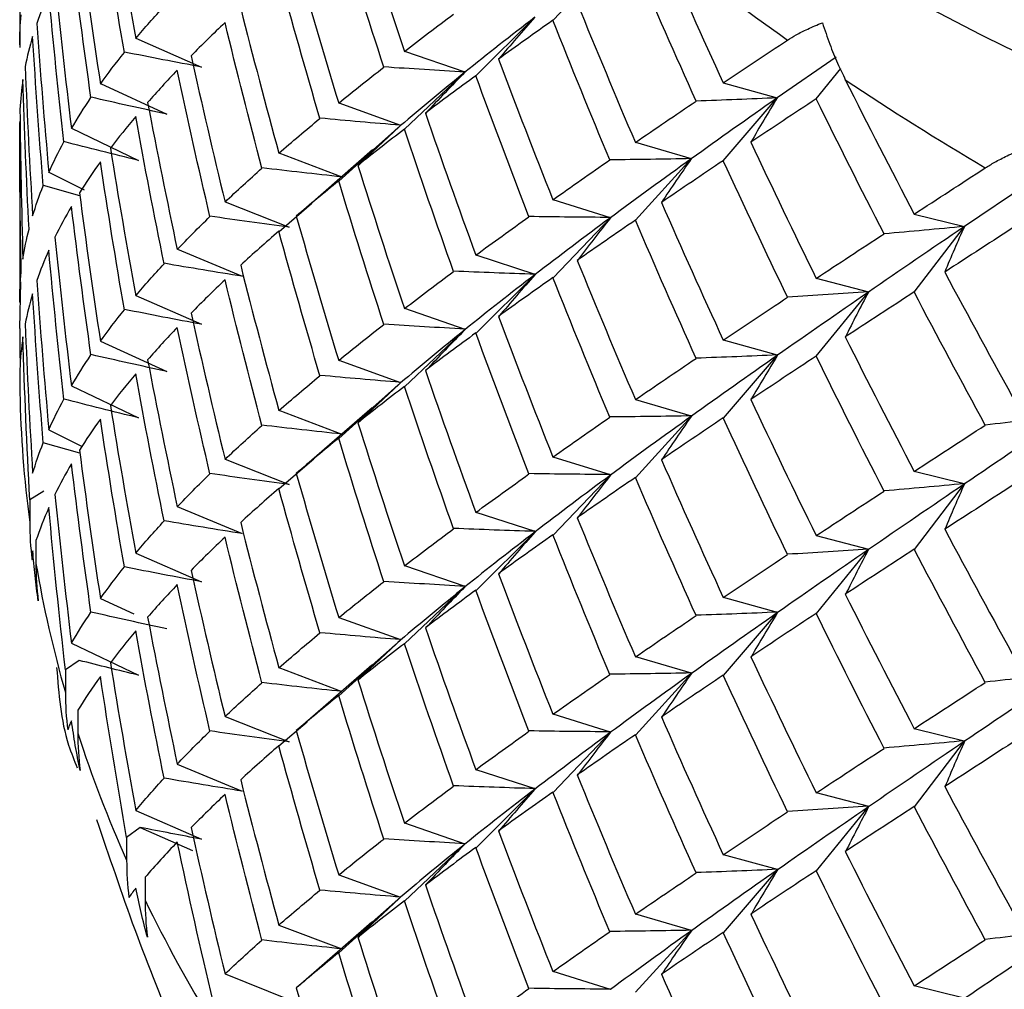
# Paper-space layout '_Isometric' of a CAD drawing. Units: millimetres. Extents: x -91 to 29, y -20 to 330.
# Drawn here: x -57 to -53, y 310 to 314 of the extents above; entities that cross this region are included whole.
import ezdxf

# ---------------------------------------------------------------- set-up
doc = ezdxf.new("R2010")
doc.units = ezdxf.units.MM

psp = doc.layouts.new('_Isometric')

# ---------------------------------------------------------------- linework, layer by layer
at = {"color": 7, "linetype": 'Continuous', "lineweight": 25}
for p, q in [((-57.1338, 315.0618), (-57.1338, 314.2433)), ((-54.7845, 314.3636), (-54.5315, 314.6282)), ((-55.1237, 314.1193), (-54.8639, 314.3774)), ((-56.6223, 314.2846), (-56.3325, 314.1578)), ((-55.4389, 314.2277), (-55.1728, 314.1361)), ((-53.5364, 314.2019), (-53.7959, 314.0218)), ((-55.4382, 313.8832), (-55.1721, 314.1347)), ((-53.6245, 314.0174), (-53.5159, 314.1509)), ((-56.7778, 314.0845), (-56.4849, 313.9504)), ((-54.0341, 314.0882), (-53.7961, 314.0221)), ((-55.7283, 313.9998), (-55.4564, 313.9015)), ((-54.0339, 313.7448), (-53.7959, 314.0218)), ((-57.1338, 313.9192), (-57.1338, 313.1192)), ((-56.9055, 313.8879), (-56.61, 313.7464)), ((-55.7275, 313.6547), (-55.4556, 313.8994)), ((-55.4556, 313.8994), (-55.6019, 313.7701)), ((-54.4211, 313.8261), (-54.1753, 313.7539)), ((-55.9918, 313.7789), (-55.7146, 313.6736)), ((-55.5792, 313.7921), (-55.8667, 313.5408)), ((-54.4206, 313.4822), (-54.1749, 313.7531)), ((-57.0051, 313.6939), (-56.8498, 313.6162)), ((-52.6547, 313.6689), (-52.9716, 313.4547)), ((-56.8685, 313.5903), (-57.0296, 313.6357)), ((-56.2289, 313.5641), (-55.947, 313.4518)), ((-55.991, 313.4333), (-55.8481, 313.5558)), ((-54.7847, 313.5735), (-54.5316, 313.495)), ((-53.193, 313.5095), (-52.9718, 313.455)), ((-54.7839, 313.229), (-54.5309, 313.4936)), ((-53.1928, 313.1661), (-52.9716, 313.4547)), ((-56.4392, 313.3548), (-56.1531, 313.2354)), ((-55.1241, 313.3298), (-54.8643, 313.2448)), ((-57.133, 313.0057), (-57.1291, 313.2106)), ((-55.1232, 312.9847), (-54.8634, 313.2428)), ((-53.6245, 313.2267), (-53.3947, 313.1665)), ((-53.624, 312.8829), (-53.3942, 313.1657)), ((-56.6223, 313.1504), (-56.3326, 313.0236)), ((-55.4388, 313.0942), (-55.1728, 313.0026)), ((-57.133, 313.0057), (-57.133, 312.9051)), ((-55.4379, 312.7487), (-55.1718, 313.0002)), ((-56.7779, 312.95), (-56.485, 312.8159)), ((-54.0341, 312.9547), (-53.7961, 312.8886)), ((-55.7282, 312.8662), (-55.4564, 312.7678)), ((-54.0333, 312.6102), (-53.7953, 312.8872)), ((-57.133, 312.8244), (-57.133, 312.7237)), ((-56.9057, 312.7531), (-56.6102, 312.6117)), ((-55.7273, 312.5205), (-55.4555, 312.7652)), ((-55.4555, 312.7652), (-55.604, 312.6341)), ((-54.4211, 312.6927), (-54.1754, 312.6204)), ((-55.9918, 312.645), (-55.7146, 312.5397)), ((-55.5815, 312.656), (-55.8681, 312.4056)), ((-54.4201, 312.3476), (-54.1743, 312.6185)), ((-57.0054, 312.5591), (-56.8587, 312.4857)), ((-56.8684, 312.4554), (-57.0299, 312.5009)), ((-56.2289, 312.4299), (-55.947, 312.3176)), ((-55.991, 312.2993), (-55.8384, 312.4303)), ((-54.7847, 312.44), (-54.5316, 312.3615)), ((-54.7835, 312.0945), (-54.5305, 312.3591)), ((-53.1931, 312.376), (-52.9719, 312.3214)), ((-53.1921, 312.0316), (-52.971, 312.3201)), ((-57.0278, 312.2889), (-57.0896, 312.2507)), ((-57.0896, 312.2507), (-57.0896, 312.1501)), ((-56.4393, 312.2203), (-56.1532, 312.1009)), ((-55.1241, 312.1961), (-54.8643, 312.1112)), ((-55.123, 311.8504), (-54.8633, 312.1086)), ((-53.6246, 312.0933), (-53.3948, 312.0331)), ((-57.0622, 312.0701), (-57.0622, 311.9694)), ((-56.6225, 312.0156), (-56.3327, 311.8889)), ((-53.6234, 311.7483), (-53.3936, 312.0312)), ((-55.4388, 311.9603), (-55.1727, 311.8687)), ((-55.438, 311.6147), (-55.1719, 311.8662)), ((-54.0342, 311.8212), (-53.7962, 311.7551)), ((-56.7781, 311.8152), (-56.6303, 311.7475)), ((-55.7282, 311.732), (-55.4564, 311.6336)), ((-54.0329, 311.4758), (-53.7949, 311.7528)), ((-56.9059, 311.6184), (-56.6105, 311.4769)), ((-55.7276, 311.3867), (-55.4557, 311.6314)), ((-55.4557, 311.6314), (-55.6055, 311.4994)), ((-54.4211, 311.559), (-54.1754, 311.4868)), ((-56.8712, 311.5421), (-56.9324, 311.5008)), ((-55.5827, 311.5215), (-55.886, 311.2567)), ((-56.9324, 311.5008), (-56.9324, 311.4001)), ((-55.9918, 311.5105), (-55.7147, 311.4052)), ((-54.4199, 311.2134), (-54.1742, 311.4843)), ((-56.8778, 311.3222), (-56.8778, 311.2215)), ((-54.7847, 311.3061), (-54.5316, 311.2276)), ((-56.2291, 311.2952), (-55.9472, 311.1829)), ((-55.9914, 311.1657), (-55.8675, 311.272)), ((-54.7836, 310.9605), (-54.5306, 311.2251)), ((-53.1931, 311.2425), (-52.972, 311.188)), ((-53.1917, 310.8971), (-52.9706, 311.1857)), ((-56.4395, 311.0855), (-56.1534, 310.966)), ((-55.1241, 311.0619), (-54.8643, 310.977)), ((-55.1233, 310.7166), (-54.8636, 310.9748)), ((-53.6246, 310.9597), (-53.3948, 310.8994)), ((-56.6227, 310.8809), (-56.3329, 310.7542)), ((-53.6233, 310.6141), (-53.3935, 310.897)), ((-55.4389, 310.8258), (-55.1728, 310.7342)), ((-56.6025, 310.8059), (-56.6625, 310.7616)), ((-56.6025, 310.8059), (-56.372, 310.704)), ((-56.6625, 310.7616), (-56.6625, 310.6609)), ((-55.4384, 310.4811), (-55.1723, 310.7326)), ((-54.0342, 310.6873), (-53.7962, 310.6212)), ((-54.033, 310.3418), (-53.795, 310.6188)), ((-56.5812, 310.5864), (-56.5812, 310.4857)), ((-55.7283, 310.5972), (-55.4564, 310.4989)), ((-55.7281, 310.2531), (-55.4562, 310.4978)), ((-55.4562, 310.4978), (-55.6054, 310.3663)), ((-55.5828, 310.3883), (-55.9069, 310.1052)), ((-54.4211, 310.4248), (-54.1754, 310.3526)), ((-55.9919, 310.3756), (-55.7148, 310.2704)), ((-54.4202, 310.0796), (-54.1745, 310.3504)), ((-54.7847, 310.1716), (-54.5316, 310.0931)), ((-56.2292, 310.1604), (-55.9473, 310.0481)), ((-53.1932, 310.1086), (-52.972, 310.0541))]:
    psp.add_line(p, q, dxfattribs=at)
for centre, radius, start, end in [((-49.6251, 320.8081), 7.2848, 184.85424, 246.2102), ((-47.1259, 323.661), 11.487, 231.30985, 234.77922), ((-46.1402, 325.0943), 13.2267, 236.21011, 239.36812), ((-55.7986, 312.9051), 1.3343, 180.0003, 182.0838), ((-52.1031, 312.8157), 5.0307, 181.0472, 187.603), ((-55.7601, 312.1499), 1.3295, 179.9938, 187.1306), ((-55.7333, 311.9692), 1.3289, 179.9911, 187.1257), ((-51.8772, 312.8524), 5.2596, 189.6648, 196.0288), ((-55.6015, 311.3997), 1.3309, 179.9826, 187.0892), ((-55.545, 311.2211), 1.3328, 179.9799, 187.0711), ((-51.4373, 312.9892), 5.7205, 197.9995, 204.0169), ((-55.3197, 310.6603), 1.3428, 179.9717, 186.9929), ((-55.2339, 310.485), 1.3473, 179.9691, 186.9616), ((-50.8065, 313.2842), 6.4171, 205.8554, 211.42893)]:
    psp.add_arc(centre, radius, start, end, dxfattribs=at)
for points in [[(-56.7341, 314.9342), (-56.6992, 314.7168), (-56.6621, 314.4998), (-56.6227, 314.2831)], [(-56.6727, 314.2221), (-56.7101, 314.4391), (-56.7453, 314.6564), (-56.7782, 314.8741)], [(-55.6436, 314.8581), (-55.5774, 314.6471), (-55.5092, 314.4367), (-55.439, 314.227)], [(-55.5292, 314.1572), (-55.5977, 314.3675), (-55.6641, 314.5784), (-55.7284, 314.7898)], [(-56.8703, 314.7367), (-56.8419, 314.5185), (-56.8112, 314.3006), (-56.7782, 314.083)], [(-54.3065, 314.695), (-54.2175, 314.4919), (-54.1267, 314.2896), (-54.0341, 314.088)], [(-56.8198, 314.0232), (-56.8508, 314.2411), (-56.8795, 314.4592), (-56.9059, 314.6776)], [(-55.915, 314.6348), (-55.8549, 314.4223), (-55.7927, 314.2102), (-55.7284, 313.9988)], [(-54.1536, 314.0076), (-54.2446, 314.2099), (-54.3338, 314.4129), (-54.4211, 314.6167)], [(-55.8109, 313.9312), (-55.8734, 314.1431), (-55.9338, 314.3556), (-55.992, 314.5686)], [(-56.9783, 314.5422), (-56.9565, 314.3235), (-56.9323, 314.1049), (-56.9059, 313.8865)], [(-57.0055, 314.4839), (-57.0253, 314.4392), (-57.0429, 314.3946), (-57.0582, 314.3502)], [(-56.939, 313.8277), (-56.9635, 314.0462), (-56.9856, 314.265), (-57.0055, 314.4839)], [(-56.6227, 314.2831), (-56.5833, 314.3301), (-56.5417, 314.3774), (-56.4978, 314.4251)], [(-54.6772, 314.4393), (-54.5937, 314.234), (-54.5084, 314.0295), (-54.4211, 313.8257)], [(-57.1338, 314.2561), (-57.1338, 314.3001), (-57.1315, 314.3441), (-57.1269, 314.3881)], [(-56.1602, 314.418), (-56.1063, 314.2041), (-56.0502, 313.9905), (-55.992, 313.7775)], [(-55.439, 314.227), (-55.3687, 314.2809), (-55.2964, 314.3354), (-55.222, 314.3906)], [(-54.8639, 314.3774), (-54.9707, 314.2952), (-55.0735, 314.2143), (-55.1721, 314.1347)], [(-54.8639, 314.3774), (-54.9182, 314.3162), (-54.9715, 314.2545), (-55.0237, 314.1923)], [(-57.0582, 314.3502), (-57.0429, 314.1309), (-57.0253, 313.9118), (-57.0055, 313.6929)], [(-56.2292, 314.3537), (-56.2812, 314.3044), (-56.3311, 314.2555), (-56.3788, 314.2071)], [(-56.0665, 313.7119), (-56.1229, 313.9253), (-56.1771, 314.1393), (-56.2292, 314.3537)], [(-54.7847, 314.3638), (-54.8664, 314.306), (-54.9462, 314.249), (-55.0241, 314.1927)], [(-54.5336, 313.7482), (-54.6192, 313.9527), (-54.7029, 314.1579), (-54.7847, 314.3638)], [(-57.0767, 314.2924), (-57.09, 314.2481), (-57.1009, 314.2039), (-57.1096, 314.1598)], [(-57.03, 313.6348), (-57.0479, 313.8538), (-57.0635, 314.0731), (-57.0767, 314.2924)], [(-54.0341, 314.088), (-53.9415, 314.1502), (-53.847, 314.2131), (-53.7507, 314.2769)], [(-56.7782, 314.083), (-56.7453, 314.1291), (-56.7101, 314.1755), (-56.6727, 314.2221)], [(-56.3325, 314.1578), (-56.4458, 314.179), (-56.5591, 314.2009), (-56.6722, 314.2237)], [(-56.3788, 314.2071), (-56.3311, 313.9919), (-56.2812, 313.777), (-56.2292, 313.5626)], [(-55.0241, 314.1927), (-54.9462, 313.9853), (-54.8664, 313.7787), (-54.7847, 313.5728)], [(-57.1096, 314.1598), (-57.1009, 313.9402), (-57.09, 313.7208), (-57.0767, 313.5014)], [(-56.4396, 314.1444), (-56.4853, 314.0963), (-56.5289, 314.0487), (-56.5702, 314.0014)], [(-56.2957, 313.4987), (-56.3458, 313.7135), (-56.3938, 313.9287), (-56.4396, 314.1444)], [(-55.7284, 313.9988), (-55.6641, 314.051), (-55.5977, 314.1038), (-55.5292, 314.1572)], [(-55.1728, 314.1361), (-55.2914, 314.1426), (-55.4101, 314.1499), (-55.5291, 314.158)], [(-55.1721, 314.1347), (-55.2708, 314.055), (-55.3653, 313.9767), (-55.4556, 313.8994)], [(-55.1242, 314.1197), (-55.2003, 314.064), (-55.2743, 314.0089), (-55.3464, 313.9544)], [(-55.1721, 314.1347), (-55.231, 314.0749), (-55.2889, 314.0146), (-55.3457, 313.9537)], [(-54.8899, 313.498), (-54.97, 313.7046), (-55.0481, 313.9118), (-55.1242, 314.1197)], [(-57.1195, 314.1024), (-57.1262, 314.0583), (-57.1305, 314.0143), (-57.1325, 313.9703)], [(-57.0927, 313.4438), (-57.1039, 313.6632), (-57.1129, 313.8828), (-57.1195, 314.1024)], [(-53.4962, 314.1018), (-53.3969, 313.9035), (-53.2958, 313.7059), (-53.193, 313.5093)], [(-56.9059, 313.8865), (-56.8795, 313.9318), (-56.8508, 313.9774), (-56.8198, 314.0232)], [(-56.4849, 313.9504), (-56.5965, 313.9744), (-56.708, 313.9992), (-56.8194, 314.0247)], [(-56.5702, 314.0014), (-56.5289, 313.785), (-56.4853, 313.569), (-56.4396, 313.3533)], [(-54.4211, 313.8257), (-54.3338, 313.8855), (-54.2446, 313.9462), (-54.1536, 314.0076)], [(-53.7959, 314.0218), (-53.926, 313.9306), (-54.0524, 313.841), (-54.1749, 313.7531)], [(-53.7961, 314.0221), (-53.9148, 314.0166), (-54.034, 314.0118), (-54.1536, 314.0078)], [(-53.6245, 314.0174), (-53.7223, 313.9528), (-53.8183, 313.8892), (-53.9125, 313.8263)], [(-53.7959, 314.0218), (-53.8359, 313.957), (-53.8747, 313.8918), (-53.9124, 313.8262)], [(-53.3257, 313.4226), (-53.4271, 313.62), (-53.5267, 313.8182), (-53.6245, 314.0174)], [(-57.1325, 313.9703), (-57.1305, 313.7506), (-57.1262, 313.531), (-57.1195, 313.3114)], [(-55.3464, 313.9544), (-55.2743, 313.7452), (-55.2003, 313.5366), (-55.1242, 313.3287)], [(-57.1269, 313.254), (-57.1315, 313.4737), (-57.1338, 313.6934), (-57.1338, 313.9131)], [(-56.6227, 313.94), (-56.6621, 313.893), (-56.6992, 313.8464), (-56.7341, 313.8001)], [(-56.4978, 313.291), (-56.5417, 313.507), (-56.5833, 313.7233), (-56.6227, 313.94)], [(-55.992, 313.7775), (-55.9338, 313.8282), (-55.8734, 313.8794), (-55.8109, 313.9312)], [(-55.4564, 313.9015), (-55.5744, 313.911), (-55.6925, 313.9212), (-55.8107, 313.9323)], [(-55.439, 313.8839), (-55.5092, 313.83), (-55.5774, 313.7767), (-55.6436, 313.724)], [(-55.4556, 313.8994), (-55.5189, 313.8412), (-55.5813, 313.7824), (-55.6427, 313.723)], [(-55.222, 313.2565), (-55.2964, 313.465), (-55.3687, 313.6742), (-55.439, 313.8839)], [(-57.0055, 313.6929), (-56.9856, 313.7376), (-56.9635, 313.7825), (-56.939, 313.8277)], [(-56.61, 313.7464), (-56.7197, 313.7731), (-56.8293, 313.8006), (-56.9386, 313.829)], [(-53.9125, 313.8263), (-53.8183, 313.6255), (-53.7223, 313.4255), (-53.6245, 313.2263)], [(-56.7341, 313.8001), (-56.6992, 313.5827), (-56.6621, 313.3657), (-56.6227, 313.149)], [(-56.7782, 313.74), (-56.8112, 313.6939), (-56.8419, 313.6481), (-56.8703, 313.6026)], [(-56.6727, 313.0881), (-56.7101, 313.305), (-56.7453, 313.5224), (-56.7782, 313.74)], [(-54.7847, 313.5728), (-54.7029, 313.6305), (-54.6192, 313.689), (-54.5336, 313.7482)], [(-54.1753, 313.7539), (-54.2944, 313.7514), (-54.4138, 313.7496), (-54.5336, 313.7487)], [(-54.1749, 313.7531), (-54.2974, 313.665), (-54.4161, 313.5786), (-54.5309, 313.4936)], [(-54.0341, 313.745), (-54.1267, 313.6828), (-54.2175, 313.6215), (-54.3065, 313.561)], [(-54.1749, 313.7531), (-54.2197, 313.6894), (-54.2635, 313.6252), (-54.3061, 313.5606)], [(-53.7507, 313.1429), (-53.847, 313.3427), (-53.9415, 313.5435), (-54.0341, 313.745)], [(-56.2292, 313.5626), (-56.1771, 313.6119), (-56.1229, 313.6617), (-56.0665, 313.7119)], [(-55.7146, 313.6736), (-55.8318, 313.686), (-55.949, 313.6993), (-56.0663, 313.7133)], [(-55.6436, 313.724), (-55.5774, 313.513), (-55.5092, 313.3027), (-55.439, 313.0929)], [(-53.193, 313.5093), (-53.0902, 313.5764), (-52.9856, 313.6444), (-52.8795, 313.7133)], [(-55.7284, 313.6557), (-55.7927, 313.6035), (-55.8549, 313.5519), (-55.915, 313.5007)], [(-55.5292, 313.0231), (-55.5977, 313.2334), (-55.6641, 313.4443), (-55.7284, 313.6557)], [(-57.0767, 313.5014), (-57.0635, 313.5457), (-57.0479, 313.5902), (-57.03, 313.6348)], [(-56.8703, 313.6026), (-56.8419, 313.3844), (-56.8112, 313.1665), (-56.7782, 312.9489)], [(-54.3065, 313.561), (-54.2175, 313.3578), (-54.1267, 313.1555), (-54.0341, 312.9539)], [(-56.9059, 313.5435), (-56.9323, 313.4981), (-56.9565, 313.4531), (-56.9783, 313.4081)], [(-56.8198, 312.8892), (-56.8508, 313.107), (-56.8795, 313.3251), (-56.9059, 313.5435)], [(-56.4396, 313.3533), (-56.3938, 313.4014), (-56.3458, 313.4498), (-56.2957, 313.4987)], [(-55.947, 313.4518), (-56.0631, 313.4671), (-56.1792, 313.4833), (-56.2954, 313.5003)], [(-55.915, 313.5007), (-55.8549, 313.2882), (-55.7927, 313.0762), (-55.7284, 312.8647)], [(-55.1242, 313.3287), (-55.0481, 313.3845), (-54.97, 313.4409), (-54.8899, 313.498)], [(-54.5316, 313.495), (-54.6507, 313.4955), (-54.7702, 313.4968), (-54.8899, 313.4989)], [(-54.5309, 313.4936), (-54.6457, 313.4086), (-54.7565, 313.325), (-54.8634, 313.2428)], [(-54.4211, 313.4826), (-54.5084, 313.4227), (-54.5937, 313.3636), (-54.6772, 313.3053)], [(-54.5309, 313.4936), (-54.5805, 313.4311), (-54.6291, 313.3681), (-54.6765, 313.3046)], [(-54.1536, 312.8736), (-54.2446, 313.0758), (-54.3338, 313.2788), (-54.4211, 313.4826)], [(-57.1195, 313.3114), (-57.1129, 313.3554), (-57.1039, 313.3996), (-57.0927, 313.4438)], [(-55.992, 313.4345), (-56.0502, 313.3838), (-56.1063, 313.3337), (-56.1602, 313.284)], [(-55.8109, 312.7971), (-55.8734, 313.009), (-55.9338, 313.2215), (-55.992, 313.4345)], [(-53.6245, 313.2263), (-53.5267, 313.2909), (-53.4271, 313.3563), (-53.3257, 313.4226)], [(-52.9716, 313.4547), (-53.116, 313.3566), (-53.2569, 313.2603), (-53.3942, 313.1657)], [(-52.9718, 313.455), (-53.0892, 313.4435), (-53.2072, 313.4328), (-53.3258, 313.4228)], [(-52.7404, 313.4604), (-52.848, 313.3907), (-52.954, 313.3219), (-53.0582, 313.2541)], [(-52.9716, 313.4547), (-53.0017, 313.3882), (-53.0305, 313.3213), (-53.0581, 313.254)], [(-56.9783, 313.4081), (-56.9565, 313.1894), (-56.9323, 312.9708), (-56.9059, 312.7524)], [(-57.0055, 313.3498), (-57.0253, 313.3051), (-57.0429, 313.2605), (-57.0582, 313.2161)], [(-56.939, 312.6936), (-56.9635, 312.9121), (-56.9856, 313.1309), (-57.0055, 313.3498)], [(-56.1531, 313.2354), (-56.2679, 313.2536), (-56.3827, 313.2727), (-56.4975, 313.2925)], [(-54.6772, 313.3053), (-54.5937, 313.1), (-54.5084, 312.8954), (-54.4211, 312.6916)], [(-57.1338, 313.122), (-57.1338, 313.166), (-57.1315, 313.21), (-57.1269, 313.254)], [(-56.6227, 313.149), (-56.5833, 313.196), (-56.5417, 313.2433), (-56.4978, 313.291)], [(-56.1602, 313.284), (-56.1063, 313.07), (-56.0502, 312.8565), (-55.992, 312.6435)], [(-55.439, 313.0929), (-55.3687, 313.1468), (-55.2964, 313.2013), (-55.222, 313.2565)], [(-54.8643, 313.2448), (-54.9833, 313.2483), (-55.1025, 313.2526), (-55.222, 313.2577)], [(-53.0582, 313.2541), (-52.954, 313.0582), (-52.848, 312.8633), (-52.7404, 312.6694)], [(-57.0582, 313.2161), (-57.0429, 312.9968), (-57.0253, 312.7777), (-57.0055, 312.5588)], [(-56.2292, 313.2196), (-56.2812, 313.1703), (-56.3311, 313.1214), (-56.3788, 313.073)], [(-56.0665, 312.5778), (-56.1229, 312.7912), (-56.1771, 313.0052), (-56.2292, 313.2196)], [(-54.8634, 313.2428), (-54.9702, 313.1606), (-55.0731, 313.0798), (-55.1718, 313.0002)], [(-54.7847, 313.2297), (-54.8664, 313.172), (-54.9462, 313.1149), (-55.0241, 313.0586)], [(-54.8634, 313.2428), (-54.9177, 313.1816), (-54.9709, 313.1199), (-55.0231, 313.0577)], [(-54.5336, 312.6141), (-54.6192, 312.8186), (-54.7029, 313.0238), (-54.7847, 313.2297)], [(-53.3942, 313.1657), (-53.5315, 313.0712), (-53.6652, 312.9784), (-53.7953, 312.8872)], [(-53.3947, 313.1665), (-53.5129, 313.1581), (-53.6316, 313.1503), (-53.7508, 313.1434)], [(-53.193, 313.1663), (-53.2958, 313.0992), (-53.3969, 313.0331), (-53.4962, 312.9678)], [(-53.3942, 313.1657), (-53.4292, 313.1001), (-53.4631, 313.034), (-53.4958, 312.9674)], [(-52.8795, 312.5792), (-52.9856, 312.774), (-53.0902, 312.9697), (-53.193, 313.1663)], [(-57.0767, 313.1584), (-57.09, 313.114), (-57.1009, 313.0698), (-57.1096, 313.0257)], [(-57.03, 312.5007), (-57.0479, 312.7198), (-57.0635, 312.939), (-57.0767, 313.1584)], [(-54.0341, 312.9539), (-53.9415, 313.0161), (-53.847, 313.0791), (-53.7507, 313.1429)], [(-56.7782, 312.9489), (-56.7453, 312.995), (-56.7101, 313.0414), (-56.6727, 313.0881)], [(-56.3326, 313.0236), (-56.4459, 313.0447), (-56.5591, 313.0666), (-56.6723, 313.0894)], [(-56.3788, 313.073), (-56.3311, 312.8578), (-56.2812, 312.6429), (-56.2292, 312.4285)], [(-55.0241, 313.0586), (-54.9462, 312.8513), (-54.8664, 312.6446), (-54.7847, 312.4387)], [(-57.1096, 313.0257), (-57.1009, 312.8061), (-57.09, 312.5867), (-57.0767, 312.3673)], [(-56.4396, 313.0103), (-56.4853, 312.9622), (-56.5289, 312.9146), (-56.5702, 312.8673)], [(-56.2957, 312.3647), (-56.3458, 312.5794), (-56.3938, 312.7947), (-56.4396, 313.0103)], [(-55.7284, 312.8647), (-55.6641, 312.9169), (-55.5977, 312.9697), (-55.5292, 313.0231)], [(-55.1728, 313.0026), (-55.2913, 313.0091), (-55.4101, 313.0164), (-55.5291, 313.0245)], [(-55.1718, 313.0002), (-55.2705, 312.9207), (-55.3651, 312.8424), (-55.4555, 312.7652)], [(-55.1718, 313.0002), (-55.2306, 312.9404), (-55.2885, 312.8801), (-55.3453, 312.8192)], [(-57.1195, 312.9683), (-57.1268, 312.9203), (-57.1312, 312.8723), (-57.133, 312.8244)], [(-57.0896, 312.2507), (-57.1023, 312.4898), (-57.1123, 312.729), (-57.1195, 312.9683)], [(-55.1242, 312.9857), (-55.2003, 312.9299), (-55.2743, 312.8748), (-55.3464, 312.8203)], [(-54.8899, 312.3639), (-54.97, 312.5705), (-55.0481, 312.7777), (-55.1242, 312.9857)], [(-53.4962, 312.9678), (-53.3969, 312.7694), (-53.2958, 312.5719), (-53.193, 312.3753)], [(-56.9059, 312.7524), (-56.8795, 312.7978), (-56.8508, 312.8433), (-56.8198, 312.8892)], [(-56.485, 312.8159), (-56.5967, 312.8399), (-56.7082, 312.8646), (-56.8195, 312.8901)], [(-56.5702, 312.8673), (-56.5289, 312.6509), (-56.4853, 312.4349), (-56.4396, 312.2192)], [(-54.4211, 312.6916), (-54.3338, 312.7515), (-54.2446, 312.8121), (-54.1536, 312.8736)], [(-53.7953, 312.8872), (-53.9254, 312.796), (-54.0517, 312.7065), (-54.1743, 312.6185)], [(-53.7961, 312.8886), (-53.9148, 312.8831), (-54.034, 312.8784), (-54.1536, 312.8744)], [(-53.6245, 312.8833), (-53.7223, 312.8188), (-53.8183, 312.7551), (-53.9125, 312.6922)], [(-53.7953, 312.8872), (-53.8353, 312.8224), (-53.8741, 312.7572), (-53.9118, 312.6916)], [(-53.3257, 312.2885), (-53.4271, 312.4859), (-53.5267, 312.6842), (-53.6245, 312.8833)], [(-55.3464, 312.8203), (-55.2743, 312.6111), (-55.2003, 312.4025), (-55.1242, 312.1946)], [(-56.6227, 312.8059), (-56.6621, 312.759), (-56.6992, 312.7123), (-56.7341, 312.666)], [(-56.4978, 312.1569), (-56.5417, 312.3729), (-56.5833, 312.5893), (-56.6227, 312.8059)], [(-55.992, 312.6435), (-55.9338, 312.6941), (-55.8734, 312.7453), (-55.8109, 312.7971)], [(-55.4564, 312.7678), (-55.5743, 312.7773), (-55.6924, 312.7876), (-55.8107, 312.7986)], [(-55.439, 312.7498), (-55.5092, 312.6959), (-55.5774, 312.6426), (-55.6436, 312.5899)], [(-55.4555, 312.7652), (-55.5188, 312.707), (-55.5811, 312.6481), (-55.6425, 312.5887)], [(-55.222, 312.1224), (-55.2964, 312.3309), (-55.3687, 312.5401), (-55.439, 312.7498)], [(-57.0055, 312.5588), (-56.9856, 312.6035), (-56.9635, 312.6485), (-56.939, 312.6936)], [(-56.6102, 312.6117), (-56.72, 312.6384), (-56.8295, 312.6659), (-56.9388, 312.6942)], [(-53.9125, 312.6922), (-53.8183, 312.4914), (-53.7223, 312.2914), (-53.6245, 312.0923)], [(-56.7341, 312.666), (-56.6992, 312.4486), (-56.6621, 312.2316), (-56.6227, 312.0149)], [(-56.7782, 312.6059), (-56.8112, 312.5598), (-56.8419, 312.514), (-56.8703, 312.4685)], [(-56.6727, 311.954), (-56.7101, 312.171), (-56.7453, 312.3883), (-56.7782, 312.6059)], [(-54.7847, 312.4387), (-54.7029, 312.4964), (-54.6192, 312.5549), (-54.5336, 312.6141)], [(-54.1754, 312.6204), (-54.2944, 312.6179), (-54.4138, 312.6162), (-54.5336, 312.6153)], [(-54.1743, 312.6185), (-54.2969, 312.5305), (-54.4157, 312.4441), (-54.5305, 312.3591)], [(-54.0341, 312.6109), (-54.1267, 312.5488), (-54.2175, 312.4874), (-54.3065, 312.4269)], [(-54.1743, 312.6185), (-54.2192, 312.5548), (-54.2629, 312.4906), (-54.3055, 312.426)], [(-53.7507, 312.0088), (-53.847, 312.2086), (-53.9415, 312.4094), (-54.0341, 312.6109)], [(-52.5278, 312.6199), (-52.6789, 312.5181), (-52.8266, 312.4182), (-52.971, 312.3201)], [(-52.5283, 312.6207), (-52.6448, 312.6063), (-52.7619, 312.5926), (-52.8795, 312.5797)], [(-56.2292, 312.4285), (-56.1771, 312.4778), (-56.1229, 312.5276), (-56.0665, 312.5778)], [(-55.7146, 312.5397), (-55.8317, 312.5521), (-55.949, 312.5653), (-56.0663, 312.5793)], [(-55.6436, 312.5899), (-55.5774, 312.3789), (-55.5092, 312.1686), (-55.439, 311.9588)], [(-53.193, 312.3753), (-53.0902, 312.4423), (-52.9856, 312.5103), (-52.8795, 312.5792)], [(-55.7284, 312.5216), (-55.7927, 312.4694), (-55.8549, 312.4178), (-55.915, 312.3666)], [(-55.5292, 311.889), (-55.5977, 312.0993), (-55.6641, 312.3102), (-55.7284, 312.5216)], [(-57.0767, 312.3673), (-57.0635, 312.4116), (-57.0479, 312.4561), (-57.03, 312.5007)], [(-56.8703, 312.4685), (-56.8419, 312.2503), (-56.8112, 312.0325), (-56.7782, 311.8148)], [(-54.3065, 312.4269), (-54.2175, 312.2237), (-54.1267, 312.0214), (-54.0341, 311.8199)], [(-56.9059, 312.4094), (-56.9323, 312.3641), (-56.9565, 312.319), (-56.9783, 312.2741)], [(-56.8198, 311.7551), (-56.8508, 311.9729), (-56.8795, 312.191), (-56.9059, 312.4094)], [(-56.4396, 312.2192), (-56.3938, 312.2673), (-56.3458, 312.3158), (-56.2957, 312.3647)], [(-55.947, 312.3176), (-56.0631, 312.3329), (-56.1792, 312.349), (-56.2954, 312.366)], [(-55.915, 312.3666), (-55.8549, 312.1541), (-55.7927, 311.9421), (-55.7284, 311.7306)], [(-55.1242, 312.1946), (-55.0481, 312.2504), (-54.97, 312.3068), (-54.8899, 312.3639)], [(-54.5316, 312.3615), (-54.6507, 312.362), (-54.7701, 312.3633), (-54.8899, 312.3654)], [(-54.5305, 312.3591), (-54.6454, 312.2742), (-54.7563, 312.1907), (-54.8633, 312.1086)], [(-54.4211, 312.3485), (-54.5084, 312.2887), (-54.5937, 312.2295), (-54.6772, 312.1712)], [(-54.5305, 312.3591), (-54.5801, 312.2966), (-54.6286, 312.2336), (-54.6761, 312.1701)], [(-54.1536, 311.7395), (-54.2446, 311.9417), (-54.3338, 312.1447), (-54.4211, 312.3485)], [(-55.992, 312.3004), (-56.0502, 312.2497), (-56.1063, 312.1996), (-56.1602, 312.1499)], [(-55.8109, 311.663), (-55.8734, 311.8749), (-55.9338, 312.0874), (-55.992, 312.3004)], [(-52.971, 312.3201), (-53.1153, 312.222), (-53.2562, 312.1257), (-53.3936, 312.0312)], [(-52.9719, 312.3214), (-53.0893, 312.31), (-53.2073, 312.2993), (-53.3258, 312.2893)], [(-52.7404, 312.3263), (-52.848, 312.2566), (-52.954, 312.1878), (-53.0582, 312.12)], [(-52.971, 312.3201), (-53.001, 312.2536), (-53.0299, 312.1867), (-53.0575, 312.1194)], [(-56.9783, 312.2741), (-56.9565, 312.0553), (-56.9323, 311.8367), (-56.9059, 311.6184)], [(-53.6245, 312.0923), (-53.5267, 312.1568), (-53.4271, 312.2222), (-53.3257, 312.2885)], [(-57.0055, 312.2158), (-57.0271, 312.167), (-57.046, 312.1185), (-57.0622, 312.0701)], [(-56.9324, 311.5008), (-56.9595, 311.7389), (-56.9838, 311.9772), (-57.0055, 312.2158)], [(-54.6772, 312.1712), (-54.5937, 311.9659), (-54.5084, 311.7613), (-54.4211, 311.5575)], [(-56.6227, 312.0149), (-56.5833, 312.0619), (-56.5417, 312.1092), (-56.4978, 312.1569)], [(-56.1532, 312.1009), (-56.268, 312.1191), (-56.3828, 312.1381), (-56.4976, 312.1579)], [(-56.1602, 312.1499), (-56.1063, 311.9359), (-56.0502, 311.7224), (-55.992, 311.5094)], [(-55.439, 311.9588), (-55.3687, 312.0127), (-55.2964, 312.0673), (-55.222, 312.1224)], [(-54.8643, 312.1112), (-54.9832, 312.1147), (-55.1025, 312.1189), (-55.2219, 312.124)], [(-56.2292, 312.0855), (-56.2812, 312.0362), (-56.3311, 311.9874), (-56.3788, 311.939)], [(-56.0665, 311.4437), (-56.1229, 311.6572), (-56.1771, 311.8711), (-56.2292, 312.0855)], [(-54.8633, 312.1086), (-54.9702, 312.0265), (-55.0731, 311.9457), (-55.1719, 311.8662)], [(-54.7847, 312.0956), (-54.8664, 312.0379), (-54.9462, 311.9808), (-55.0241, 311.9245)], [(-54.8633, 312.1086), (-54.9175, 312.0474), (-54.9707, 311.9856), (-55.0229, 311.9234)], [(-54.5336, 311.48), (-54.6192, 311.6845), (-54.7029, 311.8897), (-54.7847, 312.0956)], [(-53.0582, 312.12), (-52.954, 311.9242), (-52.848, 311.7293), (-52.7404, 311.5353)], [(-54.0341, 311.8199), (-53.9415, 311.882), (-53.847, 311.945), (-53.7507, 312.0088)], [(-53.3936, 312.0312), (-53.531, 311.9367), (-53.6648, 311.8439), (-53.7949, 311.7528)], [(-53.3948, 312.0331), (-53.5129, 312.0246), (-53.6316, 312.0169), (-53.7508, 312.0099)], [(-53.193, 312.0322), (-53.2958, 311.9651), (-53.3969, 311.899), (-53.4962, 311.8337)], [(-53.3936, 312.0312), (-53.4287, 311.9655), (-53.4625, 311.8994), (-53.4952, 311.8328)], [(-52.8795, 311.4451), (-52.9856, 311.6399), (-53.0902, 311.8356), (-53.193, 312.0322)], [(-56.7782, 311.8148), (-56.7453, 311.8609), (-56.7101, 311.9073), (-56.6727, 311.954)], [(-56.3327, 311.8889), (-56.4461, 311.91), (-56.5593, 311.9319), (-56.6725, 311.9546)], [(-56.3788, 311.939), (-56.3311, 311.7237), (-56.2812, 311.5088), (-56.2292, 311.2944)], [(-55.0241, 311.9245), (-54.9462, 311.7172), (-54.8664, 311.5105), (-54.7847, 311.3046)], [(-56.4396, 311.8762), (-56.4853, 311.8281), (-56.5289, 311.7805), (-56.5702, 311.7332)], [(-56.2957, 311.2306), (-56.3458, 311.4454), (-56.3938, 311.6606), (-56.4396, 311.8762)], [(-55.7284, 311.7306), (-55.6641, 311.7828), (-55.5977, 311.8356), (-55.5292, 311.889)], [(-55.1727, 311.8687), (-55.2913, 311.8752), (-55.4101, 311.8825), (-55.5291, 311.8905)], [(-55.1719, 311.8662), (-55.2706, 311.7868), (-55.3653, 311.7085), (-55.4557, 311.6314)], [(-55.1719, 311.8662), (-55.2307, 311.8064), (-55.2885, 311.7461), (-55.3453, 311.6852)], [(-55.1242, 311.8516), (-55.2003, 311.7958), (-55.2743, 311.7407), (-55.3464, 311.6863)], [(-54.8899, 311.2299), (-54.97, 311.4364), (-55.0481, 311.6437), (-55.1242, 311.8516)], [(-53.4962, 311.8337), (-53.3969, 311.6353), (-53.2958, 311.4378), (-53.193, 311.2412)], [(-56.9059, 311.6184), (-56.8795, 311.6637), (-56.8508, 311.7092), (-56.8198, 311.7551)], [(-56.4853, 311.6811), (-56.5969, 311.705), (-56.7084, 311.7298), (-56.8197, 311.7553)], [(-56.5702, 311.7332), (-56.5289, 311.5168), (-56.4853, 311.3008), (-56.4396, 311.0852)], [(-54.4211, 311.5575), (-54.3338, 311.6174), (-54.2446, 311.678), (-54.1536, 311.7395)], [(-53.7949, 311.7528), (-53.925, 311.6617), (-54.0515, 311.5722), (-54.1742, 311.4843)], [(-53.7962, 311.7551), (-53.9149, 311.7496), (-54.034, 311.7449), (-54.1536, 311.7409)], [(-53.6245, 311.7492), (-53.7223, 311.6847), (-53.8183, 311.621), (-53.9125, 311.5581)], [(-53.7949, 311.7528), (-53.8349, 311.688), (-53.8737, 311.6228), (-53.9114, 311.5571)], [(-53.3257, 311.1544), (-53.4271, 311.3518), (-53.5267, 311.5501), (-53.6245, 311.7492)], [(-56.6227, 311.6719), (-56.6621, 311.6249), (-56.6992, 311.5782), (-56.7341, 311.5319)], [(-56.4978, 311.0229), (-56.5417, 311.2388), (-56.5833, 311.4552), (-56.6227, 311.6719)], [(-55.992, 311.5094), (-55.9338, 311.5601), (-55.8734, 311.6112), (-55.8109, 311.663)], [(-55.4564, 311.6336), (-55.5743, 311.6431), (-55.6924, 311.6533), (-55.8107, 311.6643)], [(-55.3464, 311.6863), (-55.2743, 311.477), (-55.2003, 311.2685), (-55.1242, 311.0605)], [(-55.439, 311.6158), (-55.5092, 311.5618), (-55.5774, 311.5085), (-55.6436, 311.4558)], [(-55.4557, 311.6314), (-55.519, 311.5732), (-55.5813, 311.5143), (-55.6427, 311.4549)], [(-55.222, 310.9884), (-55.2964, 311.1969), (-55.3687, 311.406), (-55.439, 311.6158)], [(-53.9125, 311.5581), (-53.8183, 311.3573), (-53.7223, 311.1573), (-53.6245, 310.9582)], [(-56.6105, 311.4769), (-56.6975, 311.4981), (-56.7844, 311.5199), (-56.8712, 311.5421)], [(-56.7341, 311.5319), (-56.6992, 311.3146), (-56.6621, 311.0975), (-56.6227, 310.8808)], [(-56.7782, 311.4718), (-56.8141, 311.4216), (-56.8473, 311.3717), (-56.8778, 311.3222)], [(-56.6625, 310.7616), (-56.7038, 310.9979), (-56.7424, 311.2347), (-56.7782, 311.4718)], [(-54.7847, 311.3046), (-54.7029, 311.3623), (-54.6192, 311.4208), (-54.5336, 311.48)], [(-54.1754, 311.4868), (-54.2944, 311.4843), (-54.4138, 311.4825), (-54.5336, 311.4816)], [(-54.1742, 311.4843), (-54.2968, 311.3964), (-54.4157, 311.31), (-54.5306, 311.2251)], [(-54.0341, 311.4768), (-54.1267, 311.4147), (-54.2175, 311.3533), (-54.3065, 311.2928)], [(-54.1742, 311.4843), (-54.219, 311.4206), (-54.2627, 311.3564), (-54.3053, 311.2917)], [(-53.7507, 310.8747), (-53.847, 311.0746), (-53.9415, 311.2753), (-54.0341, 311.4768)], [(-52.5272, 311.4854), (-52.6783, 311.3837), (-52.8261, 311.2838), (-52.9706, 311.1857)], [(-52.5284, 311.4873), (-52.6449, 311.4729), (-52.762, 311.4592), (-52.8796, 311.4463)], [(-56.2292, 311.2944), (-56.1771, 311.3437), (-56.1229, 311.3935), (-56.0665, 311.4437)], [(-55.7147, 311.4052), (-55.8318, 311.4176), (-55.949, 311.4307), (-56.0664, 311.4447)], [(-55.6436, 311.4558), (-55.5774, 311.2449), (-55.5092, 311.0345), (-55.439, 310.8247)], [(-53.193, 311.2412), (-53.0902, 311.3082), (-52.9856, 311.3762), (-52.8795, 311.4451)], [(-55.7284, 311.3876), (-55.7927, 311.3353), (-55.8549, 311.2837), (-55.915, 311.2326)], [(-55.5292, 310.7549), (-55.5977, 310.9652), (-55.6641, 311.1761), (-55.7284, 311.3876)], [(-54.3065, 311.2928), (-54.2175, 311.0897), (-54.1267, 310.8873), (-54.0341, 310.6858)], [(-56.4396, 311.0852), (-56.3938, 311.1332), (-56.3458, 311.1817), (-56.2957, 311.2306)], [(-55.9472, 311.1829), (-56.0632, 311.1982), (-56.1794, 311.2143), (-56.2956, 311.2312)], [(-55.915, 311.2326), (-55.8549, 311.02), (-55.7927, 310.808), (-55.7284, 310.5965)], [(-55.1242, 311.0605), (-55.0481, 311.1163), (-54.97, 311.1727), (-54.8899, 311.2299)], [(-54.5316, 311.2276), (-54.6507, 311.2281), (-54.7701, 311.2293), (-54.8899, 311.2314)], [(-54.5306, 311.2251), (-54.6455, 311.1403), (-54.7565, 311.0569), (-54.8636, 310.9748)], [(-54.4211, 311.2145), (-54.5084, 311.1546), (-54.5937, 311.0955), (-54.6772, 311.0371)], [(-54.5306, 311.2251), (-54.5802, 311.1626), (-54.6287, 311.0996), (-54.6761, 311.036)], [(-54.1536, 310.6054), (-54.2446, 310.8076), (-54.3338, 311.0107), (-54.4211, 311.2145)], [(-52.9706, 311.1857), (-53.115, 311.0877), (-53.256, 310.9915), (-53.3935, 310.897)], [(-52.972, 311.188), (-53.0894, 311.1765), (-53.2074, 311.1658), (-53.3259, 311.1558)], [(-52.7404, 311.1923), (-52.848, 311.1225), (-52.954, 311.0538), (-53.0582, 310.9859)], [(-52.9706, 311.1857), (-53.0006, 311.1192), (-53.0294, 311.0523), (-53.0571, 310.985)], [(-55.992, 311.1663), (-56.0502, 311.1156), (-56.1063, 311.0655), (-56.1602, 311.0158)], [(-55.8109, 310.5289), (-55.8734, 310.7408), (-55.9338, 310.9533), (-55.992, 311.1663)], [(-53.6245, 310.9582), (-53.5267, 311.0227), (-53.4271, 311.0881), (-53.3257, 311.1544)], [(-54.6772, 311.0371), (-54.5937, 310.8318), (-54.5084, 310.6272), (-54.4211, 310.4234)], [(-56.6227, 310.8808), (-56.5833, 310.9278), (-56.5417, 310.9751), (-56.4978, 311.0229)], [(-56.1534, 310.966), (-56.2682, 310.9842), (-56.383, 311.0033), (-56.4978, 311.0231)], [(-56.1602, 311.0158), (-56.1063, 310.8018), (-56.0502, 310.5883), (-55.992, 310.3753)], [(-56.2292, 310.9514), (-56.2812, 310.9021), (-56.3311, 310.8533), (-56.3788, 310.8049)], [(-56.0665, 310.3096), (-56.1229, 310.5231), (-56.1771, 310.737), (-56.2292, 310.9514)], [(-55.439, 310.8247), (-55.3687, 310.8786), (-55.2964, 310.9332), (-55.222, 310.9884)], [(-54.8643, 310.977), (-54.9832, 310.9804), (-55.1025, 310.9847), (-55.222, 310.9897)], [(-54.8636, 310.9748), (-54.9705, 310.8927), (-55.0735, 310.812), (-55.1723, 310.7326)], [(-54.7847, 310.9615), (-54.8664, 310.9038), (-54.9462, 310.8468), (-55.0241, 310.7904)], [(-54.8636, 310.9748), (-54.9178, 310.9136), (-54.971, 310.8518), (-55.0231, 310.7895)], [(-54.5336, 310.3459), (-54.6192, 310.5504), (-54.7029, 310.7556), (-54.7847, 310.9615)], [(-53.0582, 310.9859), (-52.954, 310.7901), (-52.848, 310.5952), (-52.7404, 310.4012)], [(-54.0341, 310.6858), (-53.9415, 310.7479), (-53.847, 310.8109), (-53.7507, 310.8747)], [(-53.3935, 310.897), (-53.5309, 310.8026), (-53.6648, 310.7098), (-53.795, 310.6188)], [(-53.3948, 310.8994), (-53.513, 310.891), (-53.6317, 310.8832), (-53.7508, 310.8762)], [(-53.193, 310.8981), (-53.2958, 310.8311), (-53.3969, 310.7649), (-53.4962, 310.6996)], [(-53.3935, 310.897), (-53.4285, 310.8313), (-53.4623, 310.7651), (-53.495, 310.6986)], [(-52.8795, 310.311), (-52.9856, 310.5058), (-53.0902, 310.7015), (-53.193, 310.8981)], [(-56.3329, 310.7542), (-56.4228, 310.7709), (-56.5127, 310.7882), (-56.6025, 310.8059)], [(-56.3788, 310.8049), (-56.3311, 310.5896), (-56.2812, 310.3748), (-56.2292, 310.1604)], [(-55.0241, 310.7904), (-54.9462, 310.5831), (-54.8664, 310.3764), (-54.7847, 310.1705)], [(-56.4396, 310.7421), (-56.4894, 310.6897), (-56.5366, 310.6379), (-56.5812, 310.5864)], [(-56.2821, 310.0388), (-56.3372, 310.2727), (-56.3897, 310.5072), (-56.4396, 310.7421)], [(-55.7284, 310.5965), (-55.6641, 310.6487), (-55.5977, 310.7015), (-55.5292, 310.7549)], [(-55.1728, 310.7342), (-55.2913, 310.7407), (-55.4101, 310.7479), (-55.5291, 310.7559)], [(-55.1723, 310.7326), (-55.2711, 310.6531), (-55.3658, 310.5749), (-55.4562, 310.4978)], [(-55.1242, 310.7175), (-55.2003, 310.6617), (-55.2743, 310.6066), (-55.3464, 310.5522)], [(-55.1723, 310.7326), (-55.2311, 310.6728), (-55.2889, 310.6124), (-55.3457, 310.5515)], [(-54.8899, 310.0958), (-54.97, 310.3023), (-55.0481, 310.5096), (-55.1242, 310.7175)], [(-53.4962, 310.6996), (-53.3969, 310.5012), (-53.2958, 310.3037), (-53.193, 310.1071)], [(-54.4211, 310.4234), (-54.3338, 310.4833), (-54.2446, 310.5439), (-54.1536, 310.6054)], [(-53.795, 310.6188), (-53.9252, 310.5277), (-54.0517, 310.4383), (-54.1745, 310.3504)], [(-53.7962, 310.6212), (-53.9149, 310.6157), (-54.034, 310.6109), (-54.1537, 310.6069)], [(-53.6245, 310.6151), (-53.7223, 310.5506), (-53.8183, 310.4869), (-53.9125, 310.424)], [(-53.795, 310.6188), (-53.835, 310.554), (-53.8738, 310.4887), (-53.9114, 310.4231)], [(-53.3257, 310.0203), (-53.4271, 310.2177), (-53.5267, 310.416), (-53.6245, 310.6151)], [(-55.992, 310.3753), (-55.9338, 310.426), (-55.8734, 310.4772), (-55.8109, 310.5289)], [(-55.4564, 310.4989), (-55.5744, 310.5083), (-55.6925, 310.5185), (-55.8108, 310.5295)], [(-55.3464, 310.5522), (-55.2743, 310.343), (-55.2003, 310.1344), (-55.1242, 309.9265)], [(-55.439, 310.4817), (-55.5092, 310.4278), (-55.5774, 310.3745), (-55.6436, 310.3217)], [(-55.4562, 310.4978), (-55.5195, 310.4396), (-55.5818, 310.3807), (-55.6432, 310.3213)], [(-55.222, 309.8543), (-55.2964, 310.0628), (-55.3687, 310.2719), (-55.439, 310.4817)], [(-53.9125, 310.424), (-53.8183, 310.2232), (-53.7223, 310.0232), (-53.6245, 309.8241)], [(-54.7847, 310.1705), (-54.7029, 310.2283), (-54.6192, 310.2867), (-54.5336, 310.3459)], [(-54.1754, 310.3526), (-54.2944, 310.3501), (-54.4138, 310.3483), (-54.5336, 310.3473)], [(-54.1745, 310.3504), (-54.2972, 310.2626), (-54.4161, 310.1763), (-54.5311, 310.0915)], [(-54.0341, 310.3427), (-54.1267, 310.2806), (-54.2175, 310.2193), (-54.3065, 310.1587)], [(-54.1745, 310.3504), (-54.2193, 310.2867), (-54.2629, 310.2225), (-54.3055, 310.1578)], [(-53.7507, 309.7406), (-53.847, 309.9405), (-53.9415, 310.1412), (-54.0341, 310.3427)], [(-52.5271, 310.3512), (-52.6782, 310.2495), (-52.8262, 310.1497), (-52.9707, 310.0517)], [(-52.5285, 310.3536), (-52.645, 310.3392), (-52.762, 310.3255), (-52.8797, 310.3126)], [(-56.2292, 310.1604), (-56.1771, 310.2097), (-56.1229, 310.2594), (-56.0665, 310.3096)], [(-55.7148, 310.2704), (-55.8319, 310.2827), (-55.9492, 310.2959), (-56.0665, 310.3099)], [(-55.6436, 310.3217), (-55.5774, 310.1108), (-55.5092, 309.9004), (-55.439, 309.6906)], [(-53.193, 310.1071), (-53.0902, 310.1742), (-52.9856, 310.2421), (-52.8795, 310.311)], [(-55.7284, 310.2535), (-55.7927, 310.2013), (-55.8549, 310.1496), (-55.915, 310.0985)], [(-55.5292, 309.6208), (-55.5977, 309.8311), (-55.6641, 310.042), (-55.7284, 310.2535)], [(-54.3065, 310.1587), (-54.2175, 309.9556), (-54.1267, 309.7532), (-54.0341, 309.5517)], [(-55.915, 310.0985), (-55.8549, 309.8859), (-55.7927, 309.6739), (-55.7284, 309.4624)], [(-55.1242, 309.9265), (-55.0481, 309.9822), (-54.97, 310.0386), (-54.8899, 310.0958)], [(-54.5316, 310.0931), (-54.6507, 310.0936), (-54.7702, 310.0948), (-54.8899, 310.0968)]]:
    psp.add_open_spline(points, degree=3, dxfattribs=at)
for points, knots in [([(-53.7507, 314.2769), (-53.7384, 314.2846), (-53.7121, 314.3009), (-53.6612, 314.3265), (-53.6194, 314.344), (-53.5972, 314.3533)], [0, 0, 0, 0, 0.292447, 0.625745, 1, 1, 1, 1]), ([(-53.5972, 314.3533), (-53.5867, 314.3216), (-53.5669, 314.2616), (-53.5326, 314.1774), (-53.5078, 314.1259), (-53.4962, 314.1018)], [0, 0, 0, 0, 0.374255, 0.707553, 1, 1, 1, 1]), ([(-52.8795, 313.7133), (-52.866, 313.7216), (-52.8372, 313.7393), (-52.7826, 313.7675), (-52.7386, 313.7872), (-52.7153, 313.7977)], [0, 0, 0, 0, 0.292447, 0.625745, 1, 1, 1, 1]), ([(-57.0763, 312.0246), (-57.0776, 312.0177), (-57.0804, 312.0036), (-57.0797, 311.9912), (-57.0793, 311.9849)], [0, 0, 0, 0, 0.491589, 1, 1, 1, 1]), ([(-57.0519, 311.8044), (-57.057, 311.8415), (-57.0669, 311.9146), (-57.0732, 311.9883), (-57.0763, 312.0246)], [0, 0, 0, 0, 0.5084111, 1, 1, 1, 1]), ([(-56.9709, 311.511), (-56.9622, 311.3951), (-56.9509, 311.2436), (-56.8936, 311.1015), (-56.8801, 311.0681)], [0, 0, 0, 0, 0.764431, 1, 1, 1, 1]), ([(-56.9055, 311.2756), (-56.909, 311.2686), (-56.9163, 311.2543), (-56.9202, 311.2418), (-56.9222, 311.2355)], [0, 0, 0, 0, 0.491589, 1, 1, 1, 1]), ([(-56.8677, 311.057), (-56.875, 311.0938), (-56.8894, 311.1663), (-56.9002, 311.2396), (-56.9055, 311.2756)], [0, 0, 0, 0, 0.5084111, 1, 1, 1, 1]), ([(-56.7947, 310.8413), (-56.6855, 310.5164), (-56.4273, 309.7486), (-55.7065, 308.6263), (-54.6919, 307.4809), (-53.5509, 306.5232), (-52.685, 306.0036), (-52.3168, 305.7826)], [0, 0, 0, 0, 0.158985, 0.375689, 0.599047, 0.829455, 1, 1, 1, 1]), ([(-56.6222, 310.5381), (-56.628, 310.5309), (-56.6397, 310.5161), (-56.6482, 310.5033), (-56.6526, 310.4968)], [0, 0, 0, 0, 0.491589, 1, 1, 1, 1]), ([(-56.5713, 310.3217), (-56.5809, 310.3582), (-56.5997, 310.4298), (-56.6148, 310.5024), (-56.6222, 310.5381)], [0, 0, 0, 0, 0.508411, 1, 1, 1, 1])]:
    psp.add_open_spline(points, degree=3, knots=knots, dxfattribs=at)

doc.saveas('drawing.dxf')
